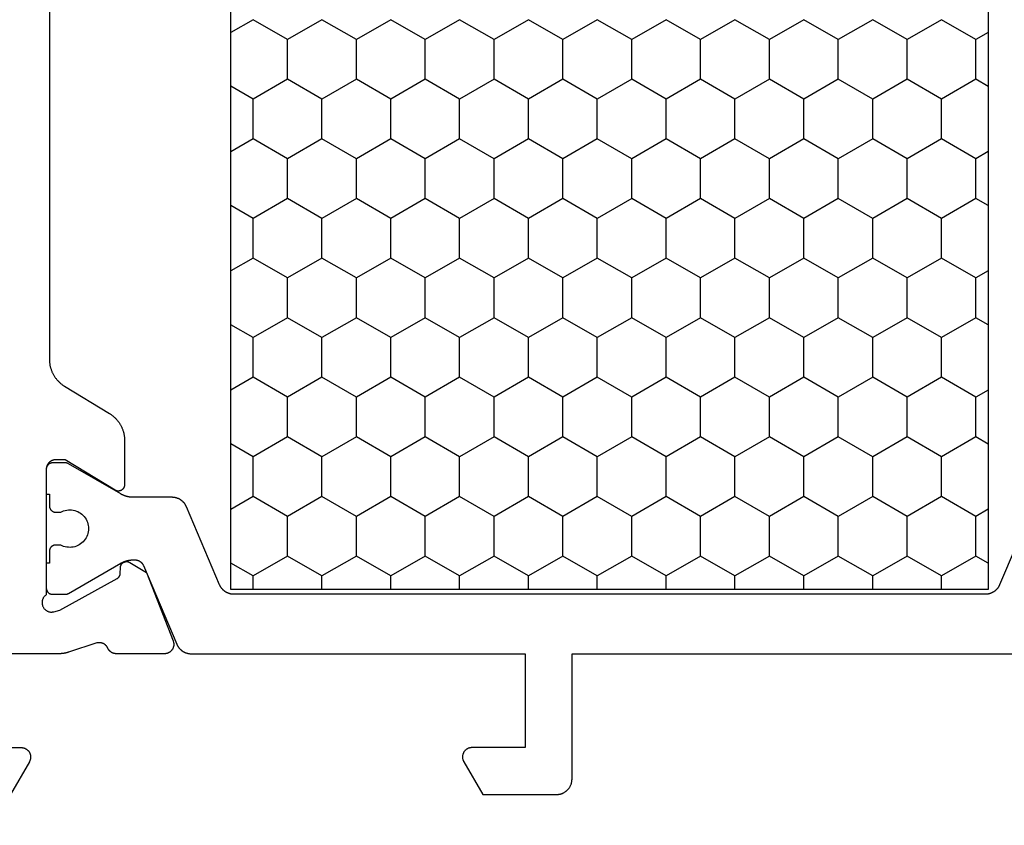
# Model space of a CAD drawing. Units: millimetres. Extents: x 0 to 1637, y -3091 to -50.
# Drawn here: x 1519 to 1550, y -2442 to -2416 of the extents above; entities that cross this region are included whole.
import ezdxf

# ---------------------------------------------------------------- set-up
doc = ezdxf.new("R2010")
doc.units = ezdxf.units.MM
doc.layers.add('CrossSectionsProfils', color=7, linetype='Continuous')

# ---------------------------------------------------------------- blocks, each defined once
blk = doc.blocks.new('08_33152_X', base_point=(-25, -3.196))
at = {"layer": 'CrossSectionsProfils', "color": 1}
for p, q in [((6.985, 40.695), (7.395, 41.404)), ((9.525, 40.695), (9.115, 41.404)), ((10.795, 40.695), (11.205, 41.404)), ((13.335, 40.695), (12.925, 41.404)), ((14.605, 40.695), (15.015, 41.404)), ((17.145, 40.695), (16.735, 41.404)), ((18.415, 40.695), (18.825, 41.404)), ((20.955, 40.695), (20.545, 41.404)), ((22.225, 40.695), (22.635, 41.404)), ((24.765, 40.695), (24.355, 41.404)), ((6.55, 40.695), (6.985, 40.695)), ((7.62, 39.595), (6.985, 40.695)), ((8.89, 39.595), (9.525, 40.695)), ((9.525, 40.695), (10.795, 40.695)), ((11.43, 39.595), (10.795, 40.695)), ((12.7, 39.595), (13.335, 40.695)), ((13.335, 40.695), (14.605, 40.695)), ((15.24, 39.595), (14.605, 40.695)), ((16.51, 39.595), (17.145, 40.695)), ((17.145, 40.695), (18.415, 40.695)), ((19.05, 39.595), (18.415, 40.695)), ((20.32, 39.595), (20.955, 40.695)), ((20.955, 40.695), (22.225, 40.695)), ((22.86, 39.595), (22.225, 40.695)), ((24.13, 39.595), (24.765, 40.695)), ((6.985, 38.495), (7.62, 39.595)), ((7.62, 39.595), (8.89, 39.595)), ((9.525, 38.495), (8.89, 39.595)), ((10.795, 38.495), (11.43, 39.595)), ((11.43, 39.595), (12.7, 39.595)), ((13.335, 38.495), (12.7, 39.595)), ((14.605, 38.495), (15.24, 39.595)), ((15.24, 39.595), (16.51, 39.595)), ((17.145, 38.495), (16.51, 39.595)), ((18.415, 38.495), (19.05, 39.595)), ((19.05, 39.595), (20.32, 39.595)), ((20.955, 38.495), (20.32, 39.595)), ((22.225, 38.495), (22.86, 39.595)), ((22.86, 39.595), (24.13, 39.595)), ((24.765, 38.495), (24.13, 39.595)), ((6.55, 38.495), (6.985, 38.495)), ((7.62, 37.395), (6.985, 38.495)), ((8.89, 37.395), (9.525, 38.495)), ((9.525, 38.495), (10.795, 38.495)), ((11.43, 37.395), (10.795, 38.495)), ((12.7, 37.395), (13.335, 38.495)), ((13.335, 38.495), (14.605, 38.495)), ((15.24, 37.395), (14.605, 38.495)), ((16.51, 37.395), (17.145, 38.495)), ((17.145, 38.495), (18.415, 38.495)), ((19.05, 37.395), (18.415, 38.495)), ((20.32, 37.395), (20.955, 38.495)), ((20.955, 38.495), (22.225, 38.495)), ((22.86, 37.395), (22.225, 38.495)), ((24.13, 37.395), (24.765, 38.495)), ((6.985, 36.295), (7.62, 37.395)), ((7.62, 37.395), (8.89, 37.395)), ((9.525, 36.295), (8.89, 37.395)), ((10.795, 36.295), (11.43, 37.395)), ((11.43, 37.395), (12.7, 37.395)), ((13.335, 36.295), (12.7, 37.395)), ((14.605, 36.295), (15.24, 37.395)), ((15.24, 37.395), (16.51, 37.395)), ((17.145, 36.295), (16.51, 37.395)), ((18.415, 36.295), (19.05, 37.395)), ((19.05, 37.395), (20.32, 37.395)), ((20.955, 36.295), (20.32, 37.395)), ((22.225, 36.295), (22.86, 37.395)), ((22.86, 37.395), (24.13, 37.395)), ((24.765, 36.295), (24.13, 37.395)), ((6.55, 36.295), (6.985, 36.295)), ((7.62, 35.195), (6.985, 36.295)), ((8.89, 35.195), (9.525, 36.295)), ((9.525, 36.295), (10.795, 36.295)), ((11.43, 35.195), (10.795, 36.295)), ((12.7, 35.195), (13.335, 36.295)), ((13.335, 36.295), (14.605, 36.295)), ((15.24, 35.195), (14.605, 36.295)), ((16.51, 35.195), (17.145, 36.295)), ((17.145, 36.295), (18.415, 36.295)), ((19.05, 35.195), (18.415, 36.295)), ((20.32, 35.195), (20.955, 36.295)), ((20.955, 36.295), (22.225, 36.295)), ((22.86, 35.195), (22.225, 36.295)), ((24.13, 35.195), (24.765, 36.295)), ((6.985, 34.095), (7.62, 35.195)), ((7.62, 35.195), (8.89, 35.195)), ((9.525, 34.095), (8.89, 35.195)), ((10.795, 34.095), (11.43, 35.195)), ((11.43, 35.195), (12.7, 35.195)), ((13.335, 34.095), (12.7, 35.195)), ((14.605, 34.095), (15.24, 35.195)), ((15.24, 35.195), (16.51, 35.195)), ((17.145, 34.095), (16.51, 35.195)), ((18.415, 34.095), (19.05, 35.195)), ((19.05, 35.195), (20.32, 35.195)), ((20.955, 34.095), (20.32, 35.195)), ((22.225, 34.095), (22.86, 35.195)), ((22.86, 35.195), (24.13, 35.195)), ((24.765, 34.095), (24.13, 35.195)), ((6.55, 34.095), (6.985, 34.095)), ((7.62, 32.996), (6.985, 34.095)), ((8.89, 32.996), (9.525, 34.095)), ((9.525, 34.095), (10.795, 34.095)), ((11.43, 32.996), (10.795, 34.095)), ((12.7, 32.996), (13.335, 34.095)), ((13.335, 34.095), (14.605, 34.095)), ((15.24, 32.996), (14.605, 34.095)), ((16.51, 32.996), (17.145, 34.095)), ((17.145, 34.095), (18.415, 34.095)), ((19.05, 32.996), (18.415, 34.095)), ((20.32, 32.996), (20.955, 34.095)), ((20.955, 34.095), (22.225, 34.095)), ((22.86, 32.996), (22.225, 34.095)), ((24.13, 32.996), (24.765, 34.095)), ((6.985, 31.896), (7.62, 32.996)), ((7.62, 32.996), (8.89, 32.996)), ((9.525, 31.896), (8.89, 32.996)), ((10.795, 31.896), (11.43, 32.996)), ((11.43, 32.996), (12.7, 32.996)), ((13.335, 31.896), (12.7, 32.996)), ((14.605, 31.896), (15.24, 32.996)), ((15.24, 32.996), (16.51, 32.996)), ((17.145, 31.896), (16.51, 32.996)), ((18.415, 31.896), (19.05, 32.996)), ((19.05, 32.996), (20.32, 32.996)), ((20.955, 31.896), (20.32, 32.996)), ((22.225, 31.896), (22.86, 32.996)), ((22.86, 32.996), (24.13, 32.996)), ((24.765, 31.896), (24.13, 32.996)), ((6.55, 31.896), (6.985, 31.896)), ((7.62, 30.796), (6.985, 31.896)), ((8.89, 30.796), (9.525, 31.896)), ((9.525, 31.896), (10.795, 31.896)), ((11.43, 30.796), (10.795, 31.896)), ((12.7, 30.796), (13.335, 31.896)), ((13.335, 31.896), (14.605, 31.896)), ((15.24, 30.796), (14.605, 31.896)), ((16.51, 30.796), (17.145, 31.896)), ((17.145, 31.896), (18.415, 31.896)), ((19.05, 30.796), (18.415, 31.896)), ((20.32, 30.796), (20.955, 31.896)), ((20.955, 31.896), (22.225, 31.896)), ((22.86, 30.796), (22.225, 31.896)), ((24.13, 30.796), (24.765, 31.896)), ((6.985, 29.696), (7.62, 30.796)), ((7.62, 30.796), (8.89, 30.796)), ((9.525, 29.696), (8.89, 30.796)), ((10.795, 29.696), (11.43, 30.796)), ((11.43, 30.796), (12.7, 30.796)), ((13.335, 29.696), (12.7, 30.796)), ((14.605, 29.696), (15.24, 30.796)), ((15.24, 30.796), (16.51, 30.796)), ((17.145, 29.696), (16.51, 30.796)), ((18.415, 29.696), (19.05, 30.796)), ((19.05, 30.796), (20.32, 30.796)), ((20.955, 29.696), (20.32, 30.796)), ((22.225, 29.696), (22.86, 30.796)), ((22.86, 30.796), (24.13, 30.796)), ((24.765, 29.696), (24.13, 30.796)), ((6.55, 29.696), (6.985, 29.696)), ((7.62, 28.596), (6.985, 29.696)), ((8.89, 28.596), (9.525, 29.696)), ((9.525, 29.696), (10.795, 29.696)), ((11.43, 28.596), (10.795, 29.696)), ((12.7, 28.596), (13.335, 29.696)), ((13.335, 29.696), (14.605, 29.696)), ((15.24, 28.596), (14.605, 29.696)), ((16.51, 28.596), (17.145, 29.696)), ((17.145, 29.696), (18.415, 29.696)), ((19.05, 28.596), (18.415, 29.696)), ((20.32, 28.596), (20.955, 29.696)), ((20.955, 29.696), (22.225, 29.696)), ((22.86, 28.596), (22.225, 29.696)), ((24.13, 28.596), (24.765, 29.696)), ((6.985, 27.496), (7.62, 28.596)), ((7.62, 28.596), (8.89, 28.596)), ((9.525, 27.496), (8.89, 28.596)), ((10.795, 27.496), (11.43, 28.596)), ((11.43, 28.596), (12.7, 28.596)), ((13.335, 27.496), (12.7, 28.596)), ((14.605, 27.496), (15.24, 28.596)), ((15.24, 28.596), (16.51, 28.596)), ((17.145, 27.496), (16.51, 28.596)), ((18.415, 27.496), (19.05, 28.596)), ((19.05, 28.596), (20.32, 28.596)), ((20.955, 27.496), (20.32, 28.596)), ((22.225, 27.496), (22.86, 28.596)), ((22.86, 28.596), (24.13, 28.596)), ((24.765, 27.496), (24.13, 28.596)), ((6.55, 27.496), (6.985, 27.496)), ((7.62, 26.396), (6.985, 27.496)), ((8.89, 26.396), (9.525, 27.496)), ((9.525, 27.496), (10.795, 27.496)), ((11.43, 26.396), (10.795, 27.496)), ((12.7, 26.396), (13.335, 27.496)), ((13.335, 27.496), (14.605, 27.496)), ((15.24, 26.396), (14.605, 27.496)), ((16.51, 26.396), (17.145, 27.496)), ((17.145, 27.496), (18.415, 27.496)), ((19.05, 26.396), (18.415, 27.496)), ((20.32, 26.396), (20.955, 27.496)), ((20.955, 27.496), (22.225, 27.496)), ((22.86, 26.396), (22.225, 27.496)), ((24.13, 26.396), (24.765, 27.496)), ((6.985, 25.297), (7.62, 26.396)), ((7.62, 26.396), (8.89, 26.396)), ((9.525, 25.297), (8.89, 26.396)), ((10.795, 25.297), (11.43, 26.396)), ((11.43, 26.396), (12.7, 26.396)), ((13.335, 25.297), (12.7, 26.396)), ((14.605, 25.297), (15.24, 26.396)), ((15.24, 26.396), (16.51, 26.396)), ((17.145, 25.297), (16.51, 26.396)), ((18.415, 25.297), (19.05, 26.396)), ((19.05, 26.396), (20.32, 26.396)), ((20.955, 25.297), (20.32, 26.396)), ((22.225, 25.297), (22.86, 26.396)), ((22.86, 26.396), (24.13, 26.396)), ((24.765, 25.297), (24.13, 26.396)), ((6.55, 25.297), (6.985, 25.297)), ((7.62, 24.197), (6.985, 25.297)), ((8.89, 24.197), (9.525, 25.297)), ((9.525, 25.297), (10.795, 25.297)), ((11.43, 24.197), (10.795, 25.297)), ((12.7, 24.197), (13.335, 25.297)), ((13.335, 25.297), (14.605, 25.297)), ((15.24, 24.197), (14.605, 25.297)), ((16.51, 24.197), (17.145, 25.297)), ((17.145, 25.297), (18.415, 25.297)), ((19.05, 24.197), (18.415, 25.297)), ((20.32, 24.197), (20.955, 25.297)), ((20.955, 25.297), (22.225, 25.297)), ((22.86, 24.197), (22.225, 25.297)), ((24.13, 24.197), (24.765, 25.297)), ((6.985, 23.097), (7.62, 24.197)), ((7.62, 24.197), (8.89, 24.197)), ((9.525, 23.097), (8.89, 24.197)), ((10.795, 23.097), (11.43, 24.197)), ((11.43, 24.197), (12.7, 24.197)), ((13.335, 23.097), (12.7, 24.197)), ((14.605, 23.097), (15.24, 24.197)), ((15.24, 24.197), (16.51, 24.197)), ((17.145, 23.097), (16.51, 24.197)), ((18.415, 23.097), (19.05, 24.197)), ((19.05, 24.197), (20.32, 24.197)), ((20.955, 23.097), (20.32, 24.197)), ((22.225, 23.097), (22.86, 24.197)), ((22.86, 24.197), (24.13, 24.197)), ((24.765, 23.097), (24.13, 24.197)), ((6.55, 23.097), (6.985, 23.097)), ((7.62, 21.997), (6.985, 23.097)), ((8.89, 21.997), (9.525, 23.097)), ((9.525, 23.097), (10.795, 23.097)), ((11.43, 21.997), (10.795, 23.097)), ((12.7, 21.997), (13.335, 23.097)), ((13.335, 23.097), (14.605, 23.097)), ((15.24, 21.997), (14.605, 23.097)), ((16.51, 21.997), (17.145, 23.097)), ((17.145, 23.097), (18.415, 23.097)), ((19.05, 21.997), (18.415, 23.097)), ((20.32, 21.997), (20.955, 23.097)), ((20.955, 23.097), (22.225, 23.097)), ((22.86, 21.997), (22.225, 23.097)), ((24.13, 21.997), (24.765, 23.097)), ((6.985, 20.897), (7.62, 21.997)), ((7.62, 21.997), (8.89, 21.997)), ((9.525, 20.897), (8.89, 21.997)), ((10.795, 20.897), (11.43, 21.997)), ((11.43, 21.997), (12.7, 21.997)), ((13.335, 20.897), (12.7, 21.997)), ((14.605, 20.897), (15.24, 21.997)), ((15.24, 21.997), (16.51, 21.997)), ((17.145, 20.897), (16.51, 21.997)), ((18.415, 20.897), (19.05, 21.997)), ((19.05, 21.997), (20.32, 21.997)), ((20.955, 20.897), (20.32, 21.997)), ((22.225, 20.897), (22.86, 21.997)), ((22.86, 21.997), (24.13, 21.997)), ((24.765, 20.897), (24.13, 21.997)), ((6.55, 20.897), (6.985, 20.897)), ((7.62, 19.797), (6.985, 20.897)), ((8.89, 19.797), (9.525, 20.897)), ((9.525, 20.897), (10.795, 20.897)), ((11.43, 19.797), (10.795, 20.897)), ((12.7, 19.797), (13.335, 20.897)), ((13.335, 20.897), (14.605, 20.897)), ((15.24, 19.797), (14.605, 20.897)), ((16.51, 19.797), (17.145, 20.897)), ((17.145, 20.897), (18.415, 20.897)), ((19.05, 19.797), (18.415, 20.897)), ((20.32, 19.797), (20.955, 20.897)), ((20.955, 20.897), (22.225, 20.897)), ((22.86, 19.797), (22.225, 20.897)), ((24.13, 19.797), (24.765, 20.897)), ((6.985, 18.697), (7.62, 19.797)), ((7.62, 19.797), (8.89, 19.797)), ((9.525, 18.697), (8.89, 19.797)), ((10.795, 18.697), (11.43, 19.797)), ((11.43, 19.797), (12.7, 19.797)), ((13.335, 18.697), (12.7, 19.797)), ((14.605, 18.697), (15.24, 19.797)), ((15.24, 19.797), (16.51, 19.797)), ((17.145, 18.697), (16.51, 19.797)), ((18.415, 18.697), (19.05, 19.797)), ((19.05, 19.797), (20.32, 19.797)), ((20.955, 18.697), (20.32, 19.797)), ((22.225, 18.697), (22.86, 19.797)), ((22.86, 19.797), (24.13, 19.797)), ((24.765, 18.697), (24.13, 19.797)), ((6.55, 18.697), (6.985, 18.697)), ((7.62, 17.598), (6.985, 18.697)), ((8.89, 17.598), (9.525, 18.697)), ((9.525, 18.697), (10.795, 18.697)), ((11.43, 17.598), (10.795, 18.697)), ((12.7, 17.598), (13.335, 18.697)), ((13.335, 18.697), (14.605, 18.697)), ((15.24, 17.598), (14.605, 18.697)), ((16.51, 17.598), (17.145, 18.697)), ((17.145, 18.697), (18.415, 18.697)), ((19.05, 17.598), (18.415, 18.697)), ((20.32, 17.598), (20.955, 18.697)), ((20.955, 18.697), (22.225, 18.697)), ((22.86, 17.598), (22.225, 18.697)), ((24.13, 17.598), (24.765, 18.697)), ((7.393, 17.204), (7.62, 17.598)), ((7.62, 17.598), (8.89, 17.598)), ((9.117, 17.204), (8.89, 17.598)), ((11.203, 17.204), (11.43, 17.598)), ((11.43, 17.598), (12.7, 17.598)), ((12.927, 17.204), (12.7, 17.598)), ((15.013, 17.204), (15.24, 17.598)), ((15.24, 17.598), (16.51, 17.598)), ((16.737, 17.204), (16.51, 17.598)), ((18.823, 17.204), (19.05, 17.598)), ((19.05, 17.598), (20.32, 17.598)), ((20.547, 17.204), (20.32, 17.598)), ((22.633, 17.204), (22.86, 17.598)), ((22.86, 17.598), (24.13, 17.598)), ((24.357, 17.204), (24.13, 17.598))]:
    blk.add_line(p, q, dxfattribs=at)
at = {"layer": 'CrossSectionsProfils', "flags": 128}
for points in [[(88.193, 47.204), (13.907, 47.204), (13.886, 47.204), (13.865, 47.203), (13.843, 47.202), (13.822, 47.2), (13.801, 47.198), (13.78, 47.196), (13.758, 47.193), (13.737, 47.189), (13.716, 47.186), (13.696, 47.181), (13.675, 47.177), (13.654, 47.171), (13.633, 47.166), (13.613, 47.16), (13.593, 47.153), (13.572, 47.146), (13.552, 47.139), (13.533, 47.131), (13.513, 47.123), (13.493, 47.114), (13.474, 47.105), (13.455, 47.096), (13.436, 47.086), (13.417, 47.076), (13.399, 47.065), (13.38, 47.054), (13.362, 47.043), (13.345, 47.031), (13.327, 47.019), (13.31, 47.006), (13.293, 46.993), (13.276, 46.98), (13.26, 46.966), (13.244, 46.952), (13.228, 46.938), (13.212, 46.923), (13.197, 46.908), (13.182, 46.893), (13.168, 46.877), (13.154, 46.861), (13.14, 46.845), (13.126, 46.829), (13.113, 46.812), (13.1, 46.795), (13.088, 46.777), (13.076, 46.76), (13.064, 46.742), (13.053, 46.724), (13.053, 46.724), (12.177, 45.284), (12.166, 45.266), (12.154, 45.248), (12.142, 45.231), (12.13, 45.213), (12.117, 45.196), (12.104, 45.179), (12.091, 45.163), (12.077, 45.147), (12.062, 45.131), (12.048, 45.115), (12.033, 45.1), (12.018, 45.085), (12.002, 45.07), (11.987, 45.056), (11.97, 45.042), (11.954, 45.028), (11.937, 45.015), (11.92, 45.002), (11.903, 44.989), (11.886, 44.977), (11.868, 44.965), (11.85, 44.954), (11.832, 44.943), (11.813, 44.932), (11.794, 44.922), (11.775, 44.912), (11.756, 44.903), (11.737, 44.894), (11.717, 44.885), (11.698, 44.877), (11.678, 44.869), (11.658, 44.862), (11.638, 44.855), (11.617, 44.848), (11.597, 44.842), (11.576, 44.837), (11.556, 44.831), (11.535, 44.827), (11.514, 44.822), (11.493, 44.819), (11.472, 44.815), (11.451, 44.812), (11.43, 44.81), (11.408, 44.808), (11.387, 44.806), (11.366, 44.805), (11.344, 44.804), (11.323, 44.804), (11.323, 44.804), (9.9, 44.804), (9.891, 44.804), (9.882, 44.805), (9.874, 44.806), (9.865, 44.807), (9.856, 44.809), (9.848, 44.811), (9.839, 44.813), (9.831, 44.816), (9.823, 44.82), (9.815, 44.823), (9.807, 44.827), (9.799, 44.831), (9.791, 44.836), (9.784, 44.841), (9.777, 44.846), (9.77, 44.852), (9.764, 44.858), (9.757, 44.864), (9.751, 44.87), (9.746, 44.877), (9.74, 44.884), (9.735, 44.891), (9.73, 44.898), (9.726, 44.906), (9.722, 44.914), (9.718, 44.922), (9.714, 44.93), (9.711, 44.938), (9.708, 44.946), (9.706, 44.955), (9.704, 44.964), (9.703, 44.972), (9.701, 44.981), (9.701, 44.99), (9.7, 44.999), (9.7, 45.007), (9.7, 45.016), (9.701, 45.025), (9.702, 45.034), (9.704, 45.042), (9.706, 45.051), (9.708, 45.06), (9.711, 45.068), (9.714, 45.076), (9.717, 45.084), (9.721, 45.092), (9.725, 45.1), (9.729, 45.108), (9.729, 45.108), (10.7, 46.704), (10.7, 47.004), (10.7, 47.014), (10.699, 47.024), (10.699, 47.033), (10.697, 47.043), (10.696, 47.053), (10.694, 47.063), (10.692, 47.072), (10.69, 47.082), (10.687, 47.091), (10.684, 47.1), (10.681, 47.11), (10.677, 47.119), (10.673, 47.128), (10.669, 47.137), (10.665, 47.145), (10.66, 47.154), (10.655, 47.162), (10.649, 47.171), (10.644, 47.179), (10.638, 47.187), (10.632, 47.194), (10.626, 47.202), (10.619, 47.209), (10.612, 47.216), (10.605, 47.223), (10.598, 47.23), (10.59, 47.236), (10.583, 47.242), (10.575, 47.248), (10.567, 47.253), (10.558, 47.259), (10.55, 47.264), (10.541, 47.269), (10.533, 47.273), (10.524, 47.277), (10.515, 47.281), (10.506, 47.285), (10.496, 47.288), (10.487, 47.291), (10.478, 47.294), (10.468, 47.296), (10.459, 47.298), (10.449, 47.3), (10.439, 47.301), (10.429, 47.303), (10.42, 47.303), (10.41, 47.304), (10.4, 47.304), (10.4, 47.304), (6.383, 47.304), (6.373, 47.318), (6.362, 47.332), (6.35, 47.345), (6.338, 47.357), (6.325, 47.369), (6.311, 47.38), (6.297, 47.39), (6.282, 47.399), (6.266, 47.407), (6.25, 47.415), (6.234, 47.421), (6.217, 47.426), (6.2, 47.431), (6.183, 47.434), (6.166, 47.437), (6.148, 47.438), (6.131, 47.439), (6.113, 47.438), (6.096, 47.436), (6.079, 47.434), (6.062, 47.43), (6.045, 47.426), (6.028, 47.42), (6.012, 47.413), (5.996, 47.406), (5.981, 47.397), (5.966, 47.388), (5.952, 47.378), (5.938, 47.367), (5.925, 47.355), (5.913, 47.343), (5.901, 47.33), (5.89, 47.316), (5.88, 47.301), (5.871, 47.286), (5.863, 47.271), (5.856, 47.255), (5.85, 47.239), (5.844, 47.222), (5.84, 47.205), (5.837, 47.188), (5.834, 47.171), (5.833, 47.153), (5.833, 47.136), (5.833, 47.118), (5.835, 47.101), (5.838, 47.083), (5.841, 47.066), (5.841, 47.066), (5.89, 46.872), (6.903, 45.042), (6.905, 45.039), (6.907, 45.035), (6.909, 45.031), (6.912, 45.028), (6.914, 45.024), (6.917, 45.02), (6.919, 45.017), (6.922, 45.014), (6.925, 45.01), (6.928, 45.007), (6.931, 45.004), (6.934, 45), (6.937, 44.997), (6.94, 44.994), (6.943, 44.991), (6.946, 44.988), (6.95, 44.986), (6.953, 44.983), (6.956, 44.98), (6.96, 44.978), (6.963, 44.975), (6.967, 44.973), (6.971, 44.97), (6.974, 44.968), (6.978, 44.966), (6.982, 44.964), (6.986, 44.962), (6.99, 44.96), (6.994, 44.958), (6.998, 44.956), (7.002, 44.954), (7.006, 44.953), (7.01, 44.951), (7.014, 44.95), (7.018, 44.948), (7.022, 44.947), (7.027, 44.946), (7.031, 44.945), (7.035, 44.944), (7.039, 44.943), (7.044, 44.942), (7.048, 44.942), (7.052, 44.941), (7.057, 44.94), (7.061, 44.94), (7.065, 44.94), (7.07, 44.939), (7.074, 44.939), (7.074, 44.939), (7.249, 44.936), (7.258, 44.936), (7.266, 44.935), (7.275, 44.934), (7.284, 44.933), (7.292, 44.931), (7.301, 44.928), (7.309, 44.926), (7.317, 44.923), (7.325, 44.92), (7.333, 44.916), (7.341, 44.912), (7.348, 44.908), (7.356, 44.903), (7.363, 44.898), (7.37, 44.893), (7.377, 44.887), (7.383, 44.881), (7.389, 44.875), (7.395, 44.869), (7.401, 44.862), (7.406, 44.855), (7.411, 44.848), (7.416, 44.841), (7.42, 44.833), (7.424, 44.825), (7.428, 44.818), (7.431, 44.809), (7.435, 44.801), (7.437, 44.793), (7.439, 44.785), (7.441, 44.776), (7.443, 44.767), (7.444, 44.759), (7.445, 44.75), (7.445, 44.741), (7.445, 44.733), (7.445, 44.724), (7.444, 44.715), (7.443, 44.707), (7.442, 44.698), (7.44, 44.689), (7.438, 44.681), (7.435, 44.673), (7.432, 44.664), (7.429, 44.656), (7.425, 44.648), (7.421, 44.641), (7.417, 44.633), (7.417, 44.633), (7.095, 44.099), (4.909, 43.25), (4.897, 43.246), (4.886, 43.242), (4.874, 43.239), (4.862, 43.236), (4.85, 43.234), (4.838, 43.232), (4.826, 43.231), (4.814, 43.23), (4.802, 43.23), (4.79, 43.23), (4.778, 43.231), (4.766, 43.232), (4.754, 43.233), (4.742, 43.236), (4.73, 43.238), (4.718, 43.241), (4.706, 43.245), (4.695, 43.249), (4.684, 43.253), (4.673, 43.258), (4.662, 43.264), (4.651, 43.269), (4.641, 43.276), (4.631, 43.282), (4.621, 43.289), (4.611, 43.297), (4.602, 43.305), (4.593, 43.313), (4.584, 43.321), (4.576, 43.33), (4.568, 43.34), (4.561, 43.349), (4.554, 43.359), (4.547, 43.369), (4.541, 43.379), (4.535, 43.39), (4.529, 43.401), (4.524, 43.412), (4.52, 43.423), (4.516, 43.435), (4.512, 43.446), (4.509, 43.458), (4.506, 43.47), (4.504, 43.482), (4.502, 43.494), (4.501, 43.506), (4.5, 43.518), (4.5, 43.53), (4.5, 43.53), (4.5, 45.065), (4.5, 45.072), (4.5, 45.08), (4.501, 45.087), (4.501, 45.094), (4.502, 45.101), (4.503, 45.108), (4.504, 45.115), (4.505, 45.122), (4.507, 45.129), (4.509, 45.136), (4.51, 45.143), (4.512, 45.15), (4.514, 45.157), (4.517, 45.164), (4.519, 45.171), (4.522, 45.177), (4.524, 45.184), (4.527, 45.19), (4.53, 45.197), (4.534, 45.203), (4.537, 45.21), (4.541, 45.216), (4.544, 45.222), (4.548, 45.228), (4.552, 45.234), (4.556, 45.24), (4.56, 45.246), (4.565, 45.251), (4.569, 45.257), (4.574, 45.263), (4.579, 45.268), (4.584, 45.273), (4.589, 45.278), (4.594, 45.283), (4.599, 45.288), (4.605, 45.293), (4.61, 45.297), (4.616, 45.302), (4.621, 45.306), (4.627, 45.31), (4.633, 45.315), (4.639, 45.318), (4.645, 45.322), (4.652, 45.326), (4.658, 45.329), (4.664, 45.333), (4.671, 45.336), (4.677, 45.339), (4.677, 45.339), (4.685, 45.343), (4.693, 45.346), (4.7, 45.351), (4.708, 45.355), (4.715, 45.359), (4.723, 45.364), (4.73, 45.369), (4.737, 45.374), (4.744, 45.38), (4.75, 45.385), (4.757, 45.391), (4.763, 45.397), (4.769, 45.403), (4.775, 45.41), (4.781, 45.416), (4.787, 45.423), (4.792, 45.43), (4.797, 45.437), (4.802, 45.444), (4.807, 45.451), (4.812, 45.458), (4.816, 45.466), (4.82, 45.474), (4.824, 45.481), (4.828, 45.489), (4.831, 45.497), (4.834, 45.505), (4.837, 45.513), (4.84, 45.522), (4.843, 45.53), (4.845, 45.538), (4.847, 45.547), (4.849, 45.555), (4.85, 45.564), (4.852, 45.573), (4.853, 45.581), (4.853, 45.59), (4.854, 45.599), (4.854, 45.607), (4.854, 45.616), (4.854, 45.625), (4.854, 45.633), (4.853, 45.642), (4.852, 45.651), (4.851, 45.659), (4.849, 45.668), (4.847, 45.676), (4.845, 45.685), (4.845, 45.685), (4.549, 46.593), (4.547, 46.6), (4.545, 46.606), (4.543, 46.612), (4.541, 46.619), (4.54, 46.625), (4.538, 46.631), (4.536, 46.637), (4.534, 46.644), (4.533, 46.65), (4.531, 46.657), (4.529, 46.663), (4.528, 46.669), (4.526, 46.676), (4.525, 46.682), (4.523, 46.688), (4.522, 46.695), (4.521, 46.701), (4.519, 46.708), (4.518, 46.714), (4.517, 46.721), (4.516, 46.727), (4.515, 46.734), (4.513, 46.74), (4.512, 46.746), (4.511, 46.753), (4.51, 46.759), (4.509, 46.766), (4.509, 46.772), (4.508, 46.779), (4.507, 46.785), (4.506, 46.792), (4.506, 46.799), (4.505, 46.805), (4.504, 46.812), (4.504, 46.818), (4.503, 46.825), (4.503, 46.831), (4.502, 46.838), (4.502, 46.844), (4.501, 46.851), (4.501, 46.857), (4.501, 46.864), (4.501, 46.871), (4.5, 46.877), (4.5, 46.884), (4.5, 46.89), (4.5, 46.897), (4.5, 46.903), (4.5, 46.903), (4.5, 49.804)], [(1.5, 49.804), (1.5, 48.104), (1.5, 48.091), (1.499, 48.078), (1.497, 48.065), (1.495, 48.052), (1.493, 48.039), (1.49, 48.026), (1.486, 48.014), (1.482, 48.001), (1.477, 47.989), (1.472, 47.977), (1.466, 47.965), (1.46, 47.954), (1.453, 47.943), (1.446, 47.932), (1.438, 47.921), (1.43, 47.911), (1.421, 47.901), (1.412, 47.892), (1.403, 47.883), (1.393, 47.874), (1.383, 47.866), (1.372, 47.858), (1.361, 47.851), (1.35, 47.844), (1.339, 47.838), (1.327, 47.832), (1.315, 47.827), (1.303, 47.822), (1.29, 47.818), (1.278, 47.814), (1.265, 47.811), (1.252, 47.809), (1.239, 47.807), (1.226, 47.805), (1.213, 47.804), (1.2, 47.804), (1.187, 47.804), (1.174, 47.805), (1.161, 47.807), (1.148, 47.809), (1.135, 47.811), (1.122, 47.814), (1.11, 47.818), (1.097, 47.822), (1.085, 47.827), (1.073, 47.832), (1.061, 47.838), (1.05, 47.844), (1.05, 47.844), (0, 48.45)]]:
    blk.add_lwpolyline(points, dxfattribs=at)
at = {"layer": 'CrossSectionsProfils', "color": 1, "flags": 128}
for points in [[(4.805, 43.133), (4.793, 43.128), (4.782, 43.123), (4.772, 43.118), (4.761, 43.112), (4.75, 43.106), (4.74, 43.1), (4.729, 43.093), (4.719, 43.087), (4.709, 43.08), (4.699, 43.073), (4.69, 43.065), (4.68, 43.057), (4.671, 43.05), (4.662, 43.041), (4.653, 43.033), (4.644, 43.025), (4.636, 43.016), (4.628, 43.007), (4.62, 42.998), (4.612, 42.988), (4.604, 42.979), (4.597, 42.969), (4.59, 42.959), (4.583, 42.949), (4.576, 42.939), (4.57, 42.928), (4.564, 42.918), (4.558, 42.907), (4.553, 42.896), (4.547, 42.885), (4.542, 42.874), (4.538, 42.863), (4.533, 42.852), (4.529, 42.84), (4.525, 42.829), (4.521, 42.817), (4.518, 42.805), (4.515, 42.794), (4.512, 42.782), (4.509, 42.77), (4.507, 42.758), (4.505, 42.746), (4.504, 42.734), (4.502, 42.722), (4.501, 42.71), (4.501, 42.697), (4.5, 42.685), (4.5, 42.673), (4.5, 42.673), (4.5, 32.004), (1.5, 32.004), (1.5, 33.704), (1.5, 33.717), (1.499, 33.73), (1.497, 33.743), (1.495, 33.756), (1.493, 33.769), (1.49, 33.782), (1.486, 33.794), (1.482, 33.807), (1.477, 33.819), (1.472, 33.831), (1.466, 33.843), (1.46, 33.854), (1.453, 33.865), (1.446, 33.876), (1.438, 33.887), (1.43, 33.897), (1.421, 33.907), (1.412, 33.916), (1.403, 33.925), (1.393, 33.934), (1.383, 33.942), (1.372, 33.95), (1.361, 33.957), (1.35, 33.964), (1.339, 33.97), (1.327, 33.976), (1.315, 33.981), (1.303, 33.986), (1.29, 33.99), (1.278, 33.994), (1.265, 33.997), (1.252, 33.999), (1.239, 34.001), (1.226, 34.003), (1.213, 34.004), (1.2, 34.004), (1.187, 34.004), (1.174, 34.003), (1.161, 34.001), (1.148, 33.999), (1.135, 33.997), (1.122, 33.994), (1.11, 33.99), (1.097, 33.986), (1.085, 33.981), (1.073, 33.976), (1.061, 33.97), (1.05, 33.964), (1.05, 33.964), (0, 33.358), (0, 31.004), (0, 30.988), (0.001, 30.971), (0.002, 30.955), (0.004, 30.939), (0.007, 30.923), (0.01, 30.906), (0.013, 30.89), (0.017, 30.875), (0.022, 30.859), (0.027, 30.843), (0.032, 30.828), (0.038, 30.813), (0.045, 30.798), (0.052, 30.783), (0.059, 30.768), (0.067, 30.754), (0.075, 30.74), (0.084, 30.726), (0.094, 30.713), (0.103, 30.7), (0.113, 30.687), (0.124, 30.674), (0.135, 30.662), (0.146, 30.65), (0.158, 30.639), (0.17, 30.628), (0.183, 30.617), (0.196, 30.607), (0.209, 30.598), (0.222, 30.588), (0.236, 30.579), (0.25, 30.571), (0.264, 30.563), (0.279, 30.556), (0.294, 30.549), (0.309, 30.542), (0.324, 30.536), (0.339, 30.531), (0.355, 30.526), (0.371, 30.521), (0.386, 30.517), (0.402, 30.514), (0.419, 30.511), (0.435, 30.508), (0.451, 30.506), (0.467, 30.505), (0.484, 30.504), (0.5, 30.504), (0.5, 30.504), (4.5, 30.504), (4.5, 15.935)], [(9.195, 15.784), (6.705, 16.841), (6.693, 16.846), (6.682, 16.851), (6.672, 16.856), (6.661, 16.862), (6.65, 16.868), (6.64, 16.874), (6.629, 16.881), (6.619, 16.887), (6.609, 16.894), (6.599, 16.902), (6.59, 16.909), (6.58, 16.917), (6.571, 16.925), (6.562, 16.933), (6.553, 16.941), (6.544, 16.95), (6.536, 16.958), (6.528, 16.967), (6.52, 16.977), (6.512, 16.986), (6.504, 16.995), (6.497, 17.005), (6.49, 17.015), (6.483, 17.025), (6.476, 17.035), (6.47, 17.046), (6.464, 17.056), (6.458, 17.067), (6.453, 17.078), (6.447, 17.089), (6.442, 17.1), (6.438, 17.111), (6.433, 17.122), (6.429, 17.134), (6.425, 17.145), (6.421, 17.157), (6.418, 17.169), (6.415, 17.181), (6.412, 17.192), (6.409, 17.204), (6.407, 17.216), (6.405, 17.228), (6.404, 17.24), (6.402, 17.252), (6.401, 17.265), (6.401, 17.277), (6.4, 17.289), (6.4, 17.301), (6.4, 17.301), (6.4, 41.307), (6.4, 41.319), (6.401, 41.331), (6.401, 41.343), (6.402, 41.355), (6.404, 41.368), (6.405, 41.38), (6.407, 41.392), (6.409, 41.404), (6.412, 41.416), (6.415, 41.427), (6.418, 41.439), (6.421, 41.451), (6.425, 41.463), (6.429, 41.474), (6.433, 41.485), (6.438, 41.497), (6.442, 41.508), (6.447, 41.519), (6.453, 41.53), (6.458, 41.541), (6.464, 41.552), (6.47, 41.562), (6.476, 41.573), (6.483, 41.583), (6.49, 41.593), (6.497, 41.603), (6.504, 41.612), (6.512, 41.622), (6.52, 41.631), (6.528, 41.641), (6.536, 41.65), (6.544, 41.658), (6.553, 41.667), (6.562, 41.675), (6.571, 41.683), (6.58, 41.691), (6.59, 41.699), (6.599, 41.706), (6.609, 41.714), (6.619, 41.721), (6.629, 41.727), (6.64, 41.734), (6.65, 41.74), (6.661, 41.746), (6.672, 41.752), (6.682, 41.757), (6.693, 41.762), (6.705, 41.767), (6.705, 41.767), (9.195, 42.824), (9.207, 42.829), (9.218, 42.834), (9.228, 42.84), (9.239, 42.846), (9.25, 42.851), (9.26, 42.858), (9.271, 42.864), (9.281, 42.871), (9.291, 42.878), (9.301, 42.885), (9.31, 42.892), (9.32, 42.9), (9.329, 42.908), (9.338, 42.916), (9.347, 42.925), (9.356, 42.933), (9.364, 42.942), (9.372, 42.951), (9.38, 42.96), (9.388, 42.969), (9.396, 42.979), (9.403, 42.989), (9.41, 42.999), (9.417, 43.009), (9.424, 43.019), (9.43, 43.029), (9.436, 43.04), (9.442, 43.05), (9.447, 43.061), (9.453, 43.072), (9.458, 43.083), (9.462, 43.095), (9.467, 43.106), (9.471, 43.117), (9.475, 43.129), (9.479, 43.14), (9.482, 43.152), (9.485, 43.164), (9.488, 43.176), (9.491, 43.188), (9.493, 43.2), (9.495, 43.212), (9.496, 43.224), (9.498, 43.236), (9.499, 43.248), (9.499, 43.26), (9.5, 43.272), (9.5, 43.285), (9.5, 43.285), (9.5, 44.524), (9.5, 44.533), (9.5, 44.542), (9.5, 44.551), (9.501, 44.559), (9.501, 44.568), (9.502, 44.577), (9.502, 44.585), (9.503, 44.594), (9.504, 44.603), (9.505, 44.611), (9.506, 44.62), (9.507, 44.629), (9.508, 44.637), (9.509, 44.646), (9.511, 44.655), (9.512, 44.663), (9.514, 44.672), (9.515, 44.68), (9.517, 44.689), (9.519, 44.698), (9.521, 44.706), (9.523, 44.715), (9.525, 44.723), (9.527, 44.731), (9.53, 44.74), (9.532, 44.748), (9.534, 44.757), (9.537, 44.765), (9.54, 44.773), (9.542, 44.782), (9.545, 44.79), (9.548, 44.798), (9.551, 44.806), (9.554, 44.814), (9.558, 44.822), (9.561, 44.831), (9.564, 44.839), (9.568, 44.847), (9.571, 44.855), (9.575, 44.862), (9.579, 44.87), (9.583, 44.878), (9.586, 44.886), (9.59, 44.894), (9.594, 44.901), (9.599, 44.909), (9.603, 44.917), (9.607, 44.924), (9.607, 44.924), (10.573, 46.598), (10.574, 46.599), (10.575, 46.601), (10.576, 46.603), (10.577, 46.605), (10.578, 46.607), (10.579, 46.609), (10.58, 46.611), (10.581, 46.613), (10.582, 46.615), (10.583, 46.617), (10.584, 46.619), (10.585, 46.621), (10.586, 46.623), (10.586, 46.625), (10.587, 46.627), (10.588, 46.629), (10.589, 46.631), (10.589, 46.633), (10.59, 46.635), (10.591, 46.637), (10.591, 46.64), (10.592, 46.642), (10.593, 46.644), (10.593, 46.646), (10.594, 46.648), (10.594, 46.65), (10.595, 46.652), (10.595, 46.654), (10.596, 46.656), (10.596, 46.659), (10.597, 46.661), (10.597, 46.663), (10.597, 46.665), (10.598, 46.667), (10.598, 46.669), (10.598, 46.671), (10.599, 46.674), (10.599, 46.676), (10.599, 46.678), (10.599, 46.68), (10.599, 46.682), (10.6, 46.684), (10.6, 46.687), (10.6, 46.689), (10.6, 46.691), (10.6, 46.693), (10.6, 46.695), (10.6, 46.698), (10.6, 46.698), (10.6, 47.104), (10.6, 47.111), (10.6, 47.117), (10.599, 47.124), (10.598, 47.13), (10.597, 47.137), (10.596, 47.143), (10.595, 47.149), (10.593, 47.156), (10.591, 47.162), (10.589, 47.168), (10.587, 47.174), (10.585, 47.181), (10.582, 47.187), (10.579, 47.192), (10.576, 47.198), (10.573, 47.204), (10.57, 47.21), (10.566, 47.215), (10.563, 47.22), (10.559, 47.226), (10.555, 47.231), (10.55, 47.236), (10.546, 47.241), (10.541, 47.245), (10.537, 47.25), (10.532, 47.254), (10.527, 47.259), (10.522, 47.263), (10.516, 47.267), (10.511, 47.27), (10.506, 47.274), (10.5, 47.277), (10.494, 47.28), (10.488, 47.283), (10.483, 47.286), (10.477, 47.289), (10.47, 47.291), (10.464, 47.293), (10.458, 47.295), (10.452, 47.297), (10.445, 47.299), (10.439, 47.3), (10.433, 47.301), (10.426, 47.302), (10.42, 47.303), (10.413, 47.304), (10.407, 47.304), (10.4, 47.304), (10.4, 47.304), (9.6, 47.304), (9.6, 47.204), (9.225, 47.204), (9.218, 47.204), (9.212, 47.204), (9.205, 47.203), (9.199, 47.202), (9.192, 47.201), (9.186, 47.2), (9.18, 47.199), (9.173, 47.197), (9.167, 47.195), (9.161, 47.193), (9.155, 47.191), (9.148, 47.189), (9.142, 47.186), (9.137, 47.183), (9.131, 47.18), (9.125, 47.177), (9.119, 47.174), (9.114, 47.17), (9.109, 47.167), (9.103, 47.163), (9.098, 47.159), (9.093, 47.154), (9.088, 47.15), (9.084, 47.145), (9.079, 47.141), (9.075, 47.136), (9.07, 47.131), (9.066, 47.126), (9.062, 47.12), (9.059, 47.115), (9.055, 47.11), (9.052, 47.104), (9.049, 47.098), (9.046, 47.092), (9.043, 47.087), (9.04, 47.081), (9.038, 47.074), (9.036, 47.068), (9.034, 47.062), (9.032, 47.056), (9.03, 47.049), (9.029, 47.043), (9.028, 47.037), (9.027, 47.03), (9.026, 47.024), (9.025, 47.017), (9.025, 47.011), (9.025, 47.004), (9.025, 47.004), (9.025, 46.844), (9.048, 46.798), (9.067, 46.75), (9.082, 46.7), (9.092, 46.649), (9.098, 46.598), (9.1, 46.546), (9.097, 46.494), (9.09, 46.443), (9.078, 46.392), (9.062, 46.343), (9.041, 46.295), (9.017, 46.249), (8.989, 46.206), (8.957, 46.165), (8.921, 46.127), (8.883, 46.092), (8.842, 46.061), (8.798, 46.033), (8.752, 46.009), (8.703, 45.99), (8.654, 45.974), (8.603, 45.963), (8.552, 45.956), (8.5, 45.954), (8.448, 45.956), (8.397, 45.963), (8.346, 45.974), (8.297, 45.99), (8.248, 46.009), (8.202, 46.033), (8.158, 46.061), (8.117, 46.092), (8.079, 46.127), (8.043, 46.165), (8.011, 46.206), (7.983, 46.249), (7.959, 46.295), (7.938, 46.343), (7.922, 46.392), (7.91, 46.443), (7.903, 46.494), (7.9, 46.546), (7.902, 46.598), (7.908, 46.649), (7.918, 46.7), (7.933, 46.75), (7.952, 46.798), (7.975, 46.844), (7.975, 46.844), (7.975, 47.004), (7.975, 47.011), (7.975, 47.017), (7.974, 47.024), (7.973, 47.03), (7.972, 47.037), (7.971, 47.043), (7.97, 47.049), (7.968, 47.056), (7.966, 47.062), (7.964, 47.068), (7.962, 47.074), (7.96, 47.081), (7.957, 47.087), (7.954, 47.092), (7.951, 47.098), (7.948, 47.104), (7.945, 47.11), (7.941, 47.115), (7.938, 47.12), (7.934, 47.126), (7.93, 47.131), (7.925, 47.136), (7.921, 47.141), (7.916, 47.145), (7.912, 47.15), (7.907, 47.154), (7.902, 47.159), (7.897, 47.163), (7.891, 47.167), (7.886, 47.17), (7.881, 47.174), (7.875, 47.177), (7.869, 47.18), (7.863, 47.183), (7.858, 47.186), (7.852, 47.189), (7.845, 47.191), (7.839, 47.193), (7.833, 47.195), (7.827, 47.197), (7.82, 47.199), (7.814, 47.2), (7.808, 47.201), (7.801, 47.202), (7.795, 47.203), (7.788, 47.204), (7.782, 47.204), (7.775, 47.204), (7.775, 47.204), (7.4, 47.204), (7.4, 47.304), (6.6, 47.304), (6.593, 47.304), (6.587, 47.304), (6.58, 47.303), (6.574, 47.302), (6.567, 47.301), (6.561, 47.3), (6.555, 47.299), (6.548, 47.297), (6.542, 47.295), (6.536, 47.293), (6.53, 47.291), (6.523, 47.289), (6.517, 47.286), (6.512, 47.283), (6.506, 47.28), (6.5, 47.277), (6.494, 47.274), (6.489, 47.27), (6.484, 47.267), (6.478, 47.263), (6.473, 47.259), (6.468, 47.254), (6.463, 47.25), (6.459, 47.245), (6.454, 47.241), (6.45, 47.236), (6.445, 47.231), (6.441, 47.226), (6.437, 47.22), (6.434, 47.215), (6.43, 47.21), (6.427, 47.204), (6.424, 47.198), (6.421, 47.192), (6.418, 47.187), (6.415, 47.181), (6.413, 47.174), (6.411, 47.168), (6.409, 47.162), (6.407, 47.156), (6.405, 47.149), (6.404, 47.143), (6.403, 47.137), (6.402, 47.13), (6.401, 47.124), (6.4, 47.117), (6.4, 47.111), (6.4, 47.104), (6.4, 47.104), (6.4, 46.698), (6.4, 46.695), (6.4, 46.693), (6.4, 46.691), (6.4, 46.689), (6.4, 46.687), (6.4, 46.684), (6.401, 46.682), (6.401, 46.68), (6.401, 46.678), (6.401, 46.676), (6.401, 46.674), (6.402, 46.671), (6.402, 46.669), (6.402, 46.667), (6.403, 46.665), (6.403, 46.663), (6.403, 46.661), (6.404, 46.659), (6.404, 46.656), (6.405, 46.654), (6.405, 46.652), (6.406, 46.65), (6.406, 46.648), (6.407, 46.646), (6.407, 46.644), (6.408, 46.642), (6.409, 46.64), (6.409, 46.637), (6.41, 46.635), (6.411, 46.633), (6.411, 46.631), (6.412, 46.629), (6.413, 46.627), (6.414, 46.625), (6.414, 46.623), (6.415, 46.621), (6.416, 46.619), (6.417, 46.617), (6.418, 46.615), (6.419, 46.613), (6.42, 46.611), (6.421, 46.609), (6.422, 46.607), (6.423, 46.605), (6.424, 46.603), (6.425, 46.601), (6.426, 46.599), (6.427, 46.598), (6.427, 46.598), (7.393, 44.924), (7.397, 44.917), (7.401, 44.909), (7.406, 44.901), (7.41, 44.894), (7.414, 44.886), (7.417, 44.878), (7.421, 44.87), (7.425, 44.862), (7.429, 44.855), (7.432, 44.847), (7.436, 44.839), (7.439, 44.831), (7.442, 44.822), (7.446, 44.814), (7.449, 44.806), (7.452, 44.798), (7.455, 44.79), (7.458, 44.782), (7.46, 44.773), (7.463, 44.765), (7.466, 44.757), (7.468, 44.748), (7.47, 44.74), (7.473, 44.731), (7.475, 44.723), (7.477, 44.715), (7.479, 44.706), (7.481, 44.698), (7.483, 44.689), (7.485, 44.68), (7.486, 44.672), (7.488, 44.663), (7.489, 44.655), (7.491, 44.646), (7.492, 44.637), (7.493, 44.629), (7.494, 44.62), (7.495, 44.611), (7.496, 44.603), (7.497, 44.594), (7.498, 44.585), (7.498, 44.577), (7.499, 44.568), (7.499, 44.559), (7.5, 44.551), (7.5, 44.542), (7.5, 44.533), (7.5, 44.524), (7.5, 44.524), (7.5, 44.476), (7.5, 44.469), (7.5, 44.461), (7.499, 44.454), (7.499, 44.447), (7.498, 44.44), (7.497, 44.432), (7.496, 44.425), (7.494, 44.418), (7.493, 44.411), (7.491, 44.404), (7.489, 44.397), (7.487, 44.39), (7.485, 44.383), (7.483, 44.376), (7.48, 44.369), (7.477, 44.362), (7.475, 44.355), (7.472, 44.349), (7.468, 44.342), (7.465, 44.336), (7.462, 44.329), (7.458, 44.323), (7.454, 44.317), (7.45, 44.31), (7.446, 44.304), (7.442, 44.298), (7.437, 44.293), (7.433, 44.287), (7.428, 44.281), (7.423, 44.276), (7.418, 44.27), (7.413, 44.265), (7.408, 44.26), (7.403, 44.255), (7.397, 44.25), (7.392, 44.245), (7.386, 44.241), (7.38, 44.236), (7.374, 44.232), (7.368, 44.228), (7.362, 44.224), (7.356, 44.22), (7.35, 44.216), (7.344, 44.213), (7.337, 44.209), (7.331, 44.206), (7.324, 44.203), (7.317, 44.2), (7.317, 44.2), (4.805, 43.133)], [(95.55, 17.204), (6.55, 17.204), (6.55, 41.404), (95.55, 41.404), (95.55, 17.204)]]:
    blk.add_lwpolyline(points, dxfattribs=at)
blk = doc.blocks.new('04_84025_X', base_point=(2232.799, 3188.386))
at = {"layer": 'CrossSectionsProfils'}
for p, q in [((2236.699, 3189.886), (2236.699, 3187.886)), ((2237.699, 3189.886), (2236.699, 3189.886)), ((2237.699, 3187.886), (2237.699, 3189.886)), ((2248.899, 3189.886), (2248.899, 3187.886)), ((2249.899, 3189.886), (2248.899, 3189.886)), ((2249.899, 3187.886), (2249.899, 3189.886)), ((2232.799, 3187.886), (2232.799, 3162.886)), ((2236.699, 3187.886), (2232.799, 3187.886)), ((2248.899, 3187.886), (2237.699, 3187.886)), ((2249.899, 3187.886), (2254.569, 3187.886)), ((2254.569, 3182.986), (2254.569, 3187.886)), ((2242.999, 3186.086), (2243.299, 3186.386)), ((2243.299, 3186.386), (2243.599, 3186.086)), ((2235.257, 3186.026), (2235.099, 3185.952)), ((2235.425, 3186.071), (2235.257, 3186.026)), ((2235.599, 3186.086), (2235.425, 3186.071)), ((2242.999, 3186.086), (2235.599, 3186.086)), ((2252.47, 3186.086), (2243.599, 3186.086)), ((2252.553, 3186.079), (2252.47, 3186.086)), ((2252.634, 3186.059), (2252.553, 3186.079)), ((2252.71, 3186.025), (2252.634, 3186.059)), ((2252.779, 3185.979), (2252.71, 3186.025)), ((2234.833, 3185.729), (2234.733, 3185.586)), ((2234.956, 3185.852), (2234.833, 3185.729)), ((2235.099, 3185.952), (2234.956, 3185.852)), ((2252.84, 3185.922), (2252.779, 3185.979)), ((2252.891, 3185.856), (2252.84, 3185.922)), ((2252.93, 3185.782), (2252.891, 3185.856)), ((2252.956, 3185.703), (2252.93, 3185.782)), ((2252.969, 3185.621), (2252.956, 3185.703)), ((2234.659, 3185.428), (2234.614, 3185.26)), ((2234.733, 3185.586), (2234.659, 3185.428)), ((2252.969, 3182.986), (2252.969, 3185.621)), ((2234.614, 3185.26), (2234.599, 3185.086)), ((2234.599, 3185.086), (2234.599, 3162.886)), ((2249.919, 3180.621), (2249.919, 3182.986)), ((2252.969, 3182.986), (2249.919, 3182.986)), ((2257.672, 3182.986), (2254.569, 3182.986)), ((2257.672, 3181.386), (2257.672, 3182.986)), ((2251.702, 3175.186), (2251.269, 3181.386)), ((2256.269, 3181.386), (2251.269, 3181.386)), ((2255.835, 3175.186), (2256.269, 3181.386)), ((2257.18, 3174.351), (2257.672, 3181.386)), ((2250.357, 3174.351), (2249.919, 3180.621)), ((2251.702, 3175.186), (2252.169, 3175.186)), ((2252.169, 3175.186), (2252.169, 3174.386)), ((2255.835, 3175.186), (2255.369, 3175.186)), ((2255.369, 3175.186), (2255.369, 3174.386)), ((2252.161, 3174.299), (2252.169, 3174.386)), ((2255.369, 3174.386), (2255.376, 3174.299)), ((2250.357, 3174.351), (2250.37, 3174.269)), ((2250.37, 3174.269), (2250.396, 3174.19)), ((2250.396, 3174.19), (2250.435, 3174.116)), ((2250.435, 3174.116), (2250.486, 3174.05)), ((2250.486, 3174.05), (2250.547, 3173.993)), ((2251.99, 3174.003), (2252.052, 3174.065)), ((2252.052, 3174.065), (2252.102, 3174.136)), ((2252.102, 3174.136), (2252.138, 3174.215)), ((2252.138, 3174.215), (2252.161, 3174.299)), ((2255.376, 3174.299), (2255.399, 3174.215)), ((2255.399, 3174.215), (2255.436, 3174.136)), ((2255.436, 3174.136), (2255.486, 3174.065)), ((2255.486, 3174.065), (2255.547, 3174.003)), ((2256.991, 3173.993), (2257.052, 3174.05)), ((2257.052, 3174.05), (2257.102, 3174.116)), ((2257.102, 3174.116), (2257.141, 3174.19)), ((2257.141, 3174.19), (2257.167, 3174.269)), ((2257.167, 3174.269), (2257.18, 3174.351)), ((2250.547, 3173.993), (2250.616, 3173.948)), ((2250.616, 3173.948), (2250.692, 3173.914)), ((2250.692, 3173.914), (2250.773, 3173.893)), ((2250.773, 3173.893), (2250.856, 3173.886)), ((2250.856, 3173.886), (2251.669, 3173.886)), ((2251.669, 3173.886), (2251.755, 3173.894)), ((2251.755, 3173.894), (2251.84, 3173.916)), ((2251.84, 3173.916), (2251.919, 3173.953)), ((2251.919, 3173.953), (2251.99, 3174.003)), ((2255.547, 3174.003), (2255.619, 3173.953)), ((2255.619, 3173.953), (2255.698, 3173.916)), ((2255.698, 3173.916), (2255.782, 3173.894)), ((2255.782, 3173.894), (2255.869, 3173.886)), ((2256.681, 3173.886), (2255.869, 3173.886)), ((2256.681, 3173.886), (2256.764, 3173.893)), ((2256.764, 3173.893), (2256.845, 3173.914)), ((2256.845, 3173.914), (2256.921, 3173.948)), ((2256.921, 3173.948), (2256.991, 3173.993)), ((2234.599, 3162.886), (2232.799, 3162.886))]:
    blk.add_line(p, q, dxfattribs=at)
blk = doc.blocks.new('CS_11VERT1', base_point=(0, -370))
at = {"layer": 'CrossSectionsProfils', "rotation": 90.00000000000001}
blk.add_blockref('08_33152_X', (0, -2465.99), dxfattribs=at)
at = {"layer": 'CrossSectionsProfils'}
blk.add_blockref('04_84025_X', (-74.1, -2440.79), dxfattribs=at)

msp = doc.modelspace()

# ---------------------------------------------------------------- block references
msp.add_blockref('CS_11VERT1', (1570, -370))
at = {"layer": 'CrossSectionsProfils', "rotation": 90.00000000000001}
msp.add_blockref('08_33152_X', (1570, -2465.99), dxfattribs=at)
at = {"layer": 'CrossSectionsProfils'}
msp.add_blockref('04_84025_X', (1495.9, -2440.79), dxfattribs=at)

doc.saveas('drawing.dxf')
